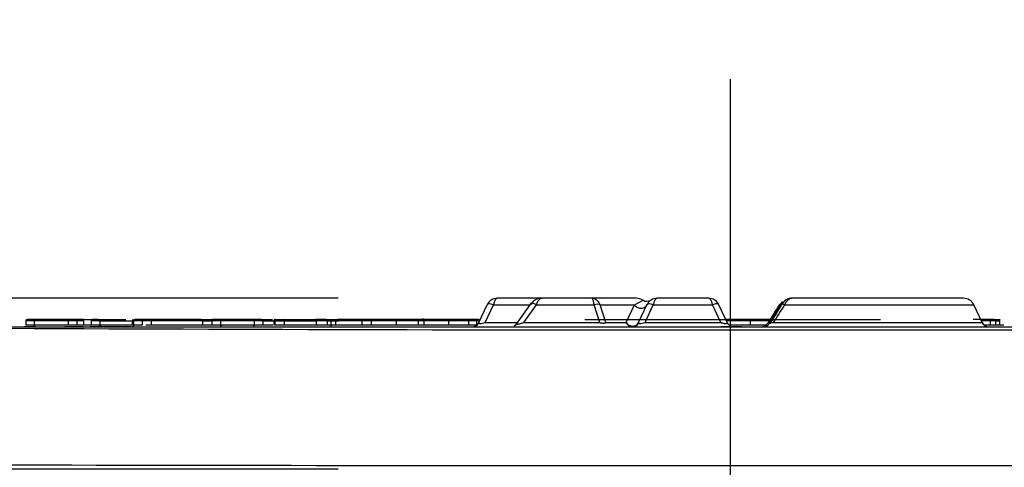
# Paper-space layout 'Sheet1' of a CAD drawing. Units: millimetres. Extents: x 0 to 210, y -3 to 297.
# Drawn here: x 134 to 141, y 227 to 230 of the extents above; entities that cross this region are included whole.
import ezdxf
from ezdxf.enums import TextEntityAlignment as Align
from ezdxf.lldxf.tags import DXFTag

# ---------------------------------------------------------------- set-up
doc = ezdxf.new("R2010")
doc.units = ezdxf.units.MM
doc.layers.add('Default', color=7, linetype='Continuous')
doc.layers.add('DV1_Default', color=7, linetype='Continuous')
doc.styles.add('SEACAD_Arial', font='arial.ttf')
tags = doc.linetypes.add('CENTER2', pattern=[28.575, 19.05, -3.175, 3.175, -3.175]).pattern_tags.tags
tags[10:11] = [DXFTag(74, 4), DXFTag(75, 0), DXFTag(340, '0'), DXFTag(46, 0.0), DXFTag(50, 0.0), DXFTag(44, 0.0), DXFTag(45, 0.0)]
tags[8:9] = [DXFTag(74, 4), DXFTag(75, 0), DXFTag(340, '0'), DXFTag(46, 0.0), DXFTag(50, 0.0), DXFTag(44, 0.0), DXFTag(45, 0.0)]
tags[6:7] = [DXFTag(74, 4), DXFTag(75, 0), DXFTag(340, '0'), DXFTag(46, 0.0), DXFTag(50, 0.0), DXFTag(44, 0.0), DXFTag(45, 0.0)]
tags[4:5] = [DXFTag(74, 4), DXFTag(75, 0), DXFTag(340, '0'), DXFTag(46, 0.0), DXFTag(50, 0.0), DXFTag(44, 0.0), DXFTag(45, 0.0)]
tags = doc.linetypes.add('HIDDEN2', pattern=[4.7625, 3.175, -1.5875]).pattern_tags.tags
tags[6:7] = [DXFTag(74, 4), DXFTag(75, 0), DXFTag(340, '0'), DXFTag(46, 0.0), DXFTag(50, 0.0), DXFTag(44, 0.0), DXFTag(45, 0.0)]
tags[4:5] = [DXFTag(74, 4), DXFTag(75, 0), DXFTag(340, '0'), DXFTag(46, 0.0), DXFTag(50, 0.0), DXFTag(44, 0.0), DXFTag(45, 0.0)]
doc.dimstyles.new('ISO-InstDr', dxfattribs={"dimtxt": 2.24, "dimasz": 3.136, "dimexe": 1.12, "dimexo": 1.12, "dimgap": 0.56, "dimtad": 1, "dimdec": 0, "dimlfac": 10, "dimzin": 0, "dimdsep": 46, "dimtxsty": 'SEACAD_Arial', "dimblk1": '_SE_FILLED', "dimblk2": '_SE_FILLED', "dimsah": 1, "dimcen": 1.12, "dimadec": 0, "dimazin": 0, "dimtfac": 0.5, "dimtofl": 0, "dimtmove": 0, "dimatfit": 3, "dimfxl": 1, "dimtzin": 0, "dimarcsym": 0})

# ---------------------------------------------------------------- blocks, each defined once
blk = doc.blocks.new('SE2')
at = {"layer": 'DV1_Default', "color": 7, "linetype": 'CENTER2'}
blk.add_line((138.9355, 199.6264), (138.9355, 229.4982), dxfattribs=at)
at = {"layer": 'DV1_Default', "color": 7, "linetype": 'HIDDEN2'}
for p, q in [((137.6111, 227.9589), (137.2965, 227.9589)), ((137.9582, 227.9589), (137.6111, 227.9589)), ((138.272, 227.9589), (137.9582, 227.9589)), ((138.26, 227.9127), (138.3204, 227.9449)), ((138.7816, 227.9589), (138.42, 227.9589)), ((139.3722, 227.9589), (139.361, 227.9589)), ((140.5745, 227.9589), (139.3722, 227.9589)), ((137.1658, 227.7877), (137.224, 227.9127)), ((137.2111, 227.7877), (137.2693, 227.9127)), ((137.2693, 227.9127), (137.524, 227.9127)), ((137.5293, 227.9202), (137.4218, 227.7667)), ((137.4827, 227.7877), (137.5703, 227.9127)), ((137.5703, 227.9127), (137.9767, 227.9127)), ((138.0164, 227.7877), (137.9767, 227.9127)), ((138.0586, 227.7877), (138.0189, 227.9127)), ((138.0189, 227.9127), (138.26, 227.9127)), ((138.2017, 227.7877), (138.26, 227.9127)), ((138.2892, 227.7877), (138.3475, 227.9127)), ((138.2892, 227.7877), (138.3475, 227.9127)), ((138.3345, 227.7877), (138.3928, 227.9127)), ((138.3928, 227.9127), (138.8088, 227.9127)), ((138.8671, 227.7877), (138.8088, 227.9127)), ((138.9124, 227.7877), (138.8541, 227.9127)), ((139.2837, 227.9127), (139.2903, 227.9127)), ((139.3159, 227.9127), (140.647, 227.9127)), ((140.7052, 227.7877), (140.647, 227.9127)), ((134.0381, 227.7989), (133.9802, 227.7989)), ((133.9802, 227.7989), (133.9802, 227.7689)), ((134.0281, 227.8089), (133.9902, 227.8089)), ((134.2831, 227.8089), (134.0281, 227.8089)), ((134.2778, 227.7989), (134.0381, 227.7989)), ((134.0381, 227.7989), (134.0381, 227.7689)), ((134.3397, 227.7989), (134.2778, 227.7989)), ((134.2778, 227.7989), (134.2778, 227.7689)), ((134.3297, 227.8089), (134.2831, 227.8089)), ((134.3201, 227.8089), (134.3088, 227.8089)), ((134.334, 227.8089), (134.3306, 227.8089)), ((134.3891, 227.8089), (134.334, 227.8089)), ((134.3869, 227.7989), (134.3397, 227.7989)), ((134.3397, 227.7989), (134.3397, 227.7689)), ((134.3869, 227.7989), (134.3869, 227.7689)), ((134.3891, 227.8089), (134.4592, 227.8089)), ((134.4999, 227.7989), (134.4396, 227.7989)), ((134.4396, 227.7989), (134.4396, 227.7689)), ((134.4899, 227.8089), (134.4496, 227.8089)), ((134.4899, 227.8089), (134.6837, 227.8089)), ((134.4999, 227.7989), (134.727, 227.7989)), ((134.4999, 227.7989), (134.4999, 227.7689)), ((134.727, 227.7989), (134.727, 227.7689)), ((134.7984, 227.7989), (134.738, 227.7989)), ((134.738, 227.7989), (134.738, 227.7689)), ((134.7884, 227.8089), (134.748, 227.8089)), ((134.8712, 227.8089), (134.7884, 227.8089)), ((134.8612, 227.7989), (134.7984, 227.7989)), ((134.7984, 227.7989), (134.7984, 227.7689)), ((135.2228, 227.7989), (134.8612, 227.7989)), ((134.8612, 227.7989), (134.8612, 227.7689)), ((135.2128, 227.8089), (134.8712, 227.8089)), ((134.9498, 227.8089), (134.9545, 227.8089)), ((134.9856, 227.8089), (134.988, 227.8089)), ((135.1387, 227.8089), (135.285, 227.8089)), ((135.2228, 227.7989), (135.2889, 227.7989)), ((135.2228, 227.7989), (135.2228, 227.7689)), ((135.3494, 227.7989), (135.2891, 227.7989)), ((135.2891, 227.7989), (135.2891, 227.7689)), ((135.3072, 227.8089), (135.2894, 227.8089)), ((135.3394, 227.8089), (135.2991, 227.8089)), ((135.5965, 227.8089), (135.3394, 227.8089)), ((135.5865, 227.7989), (135.3494, 227.7989)), ((135.3494, 227.7989), (135.3494, 227.7689)), ((135.5577, 227.8089), (135.553, 227.8089)), ((135.647, 227.7989), (135.5865, 227.7989)), ((135.5865, 227.7989), (135.5865, 227.7689)), ((135.637, 227.8089), (135.5965, 227.8089)), ((135.6354, 227.8089), (135.7145, 227.8089)), ((135.647, 227.7989), (135.647, 227.7689)), ((135.6504, 227.7989), (135.7204, 227.7989)), ((135.731, 227.7989), (135.7232, 227.7989)), ((135.7232, 227.7989), (135.7232, 227.7688)), ((135.731, 227.7989), (135.7961, 227.7989)), ((135.731, 227.7989), (135.731, 227.7689)), ((135.7438, 227.8089), (135.8021, 227.8089)), ((135.7961, 227.7989), (136.0218, 227.7989)), ((135.7961, 227.7989), (135.7961, 227.7689)), ((135.8021, 227.8089), (136.017, 227.8089)), ((136.0904, 227.8089), (136.017, 227.8089)), ((136.0994, 227.7989), (136.0218, 227.7989)), ((136.0218, 227.7989), (136.0218, 227.7689)), ((136.0904, 227.8089), (136.1165, 227.8089)), ((136.0994, 227.7989), (136.1265, 227.7989)), ((136.0994, 227.7989), (136.0994, 227.7689)), ((136.1021, 227.8089), (136.1809, 227.8089)), ((136.1264, 227.7989), (136.1809, 227.7989)), ((136.1265, 227.7546), (136.1265, 227.8081)), ((136.344, 227.7989), (136.1574, 227.7989)), ((136.1574, 227.7989), (136.1574, 227.7689)), ((136.3507, 227.8089), (136.1723, 227.8089)), ((136.317, 227.8089), (136.1916, 227.8089)), ((136.4526, 227.8089), (136.298, 227.8089)), ((136.409, 227.7989), (136.344, 227.7989)), ((136.344, 227.7989), (136.344, 227.7689)), ((136.4021, 227.8089), (136.3507, 227.8089)), ((136.5697, 227.8089), (136.4021, 227.8089)), ((136.5842, 227.7989), (136.409, 227.7989)), ((136.409, 227.7989), (136.409, 227.7689)), ((136.7281, 227.8089), (136.5697, 227.8089)), ((136.7381, 227.7989), (136.5842, 227.7989)), ((136.5842, 227.7989), (136.5842, 227.7689)), ((136.7902, 227.8089), (136.7281, 227.8089)), ((136.7802, 227.7989), (136.7381, 227.7989)), ((136.7381, 227.7989), (136.7381, 227.7689)), ((136.7434, 227.8089), (136.7677, 227.8089)), ((136.7772, 227.8089), (136.7772, 227.8156)), ((136.9523, 227.7989), (136.7802, 227.7989)), ((136.7802, 227.7989), (136.7802, 227.7689)), ((136.9423, 227.8089), (136.7902, 227.8089)), ((137.0993, 227.8089), (136.9423, 227.8089)), ((137.0939, 227.7989), (136.9523, 227.7989)), ((136.9523, 227.7989), (136.9523, 227.7689)), ((137.149, 227.7989), (137.0939, 227.7989)), ((137.0939, 227.7989), (137.0939, 227.7689)), ((137.139, 227.8089), (137.0993, 227.8089)), ((137.1638, 227.8089), (137.139, 227.8089)), ((137.171, 227.7989), (137.149, 227.7989)), ((137.149, 227.7989), (137.149, 227.7689)), ((137.2111, 227.7877), (137.4365, 227.7877)), ((137.4827, 227.7877), (138.0164, 227.7877)), ((137.9106, 227.8089), (139.9892, 227.8089)), ((138.0586, 227.7877), (138.2017, 227.7877)), ((138.3345, 227.7877), (138.8671, 227.7877)), ((139.0658, 227.8089), (138.9026, 227.8089)), ((139.0744, 227.7989), (138.9094, 227.7989)), ((138.9863, 227.8143), (138.9863, 227.8089)), ((139.2132, 227.8089), (139.0658, 227.8089)), ((139.207, 227.7989), (139.0744, 227.7989)), ((139.0744, 227.7989), (139.0744, 227.7689)), ((139.1482, 227.8089), (139.2317, 227.8089)), ((139.2053, 227.7877), (139.2131, 227.7877)), ((139.2362, 227.7877), (140.7052, 227.7877)), ((140.7559, 227.8089), (140.6411, 227.8089)), ((140.747, 227.8089), (140.6954, 227.8089)), ((140.7615, 227.7989), (140.7, 227.7989)), ((140.7441, 227.8089), (140.8322, 227.8089)), ((140.7896, 227.8089), (140.747, 227.8089)), ((140.7996, 227.7989), (140.7615, 227.7989)), ((140.7615, 227.7989), (140.7615, 227.7689)), ((140.7799, 227.8089), (140.7823, 227.8089)), ((140.7993, 227.7989), (140.8271, 227.7989)), ((140.7996, 227.7989), (140.7996, 227.7689)), ((140.8271, 227.7989), (140.8271, 227.7689)), ((133.36, 227.7589), (144.511, 227.7589)), ((134.0481, 227.7589), (133.9702, 227.7589)), ((134.0381, 227.7689), (133.9802, 227.7689)), ((134.2778, 227.7689), (134.0381, 227.7689)), ((134.2701, 227.7589), (134.2537, 227.7589)), ((134.3211, 227.7589), (134.2701, 227.7589)), ((134.3497, 227.7589), (134.2724, 227.7589)), ((134.3397, 227.7689), (134.2778, 227.7689)), ((134.3847, 227.7589), (134.3211, 227.7589)), ((134.3289, 227.7589), (134.3391, 227.7589)), ((134.3869, 227.7689), (134.3397, 227.7689)), ((134.4592, 227.7689), (134.3869, 227.7689)), ((134.5099, 227.7589), (134.4296, 227.7589)), ((134.4999, 227.7689), (134.4396, 227.7689)), ((134.727, 227.7689), (134.4999, 227.7689)), ((134.7177, 227.7589), (134.5099, 227.7589)), ((134.7984, 227.7689), (134.738, 227.7689)), ((134.8612, 227.7689), (134.8248, 227.7689)), ((135.2228, 227.7689), (134.8612, 227.7689)), ((135.2889, 227.7689), (135.2226, 227.7689)), ((135.3494, 227.7689), (135.2891, 227.7689)), ((135.5865, 227.7689), (135.3494, 227.7689)), ((135.647, 227.7689), (135.5865, 227.7689)), ((135.7184, 227.7689), (135.6471, 227.7689)), ((135.796, 227.7689), (135.731, 227.7689)), ((136.0218, 227.7689), (135.796, 227.7689)), ((136.0994, 227.7689), (136.0218, 227.7689)), ((136.1265, 227.7689), (136.0994, 227.7689)), ((136.1809, 227.7689), (136.1264, 227.7689)), ((136.344, 227.7689), (136.1574, 227.7689)), ((136.409, 227.7689), (136.344, 227.7689)), ((136.5842, 227.7689), (136.409, 227.7689)), ((136.7381, 227.7689), (136.5842, 227.7689)), ((136.7802, 227.7689), (136.7381, 227.7689)), ((136.9523, 227.7689), (136.7802, 227.7689)), ((137.0939, 227.7689), (136.9523, 227.7689)), ((137.149, 227.7689), (137.0939, 227.7689)), ((138.9577, 227.7589), (138.8671, 227.7589)), ((139.0744, 227.7689), (138.9283, 227.7689)), ((139.0152, 227.7589), (138.9356, 227.7589)), ((139.0052, 227.7589), (138.9417, 227.7589)), ((138.9771, 227.7589), (138.986, 227.7589)), ((139.1836, 227.7689), (139.0744, 227.7689)), ((140.7615, 227.7689), (140.7206, 227.7689)), ((140.7996, 227.7689), (140.7615, 227.7689)), ((140.8271, 227.7689), (140.7912, 227.7689)), ((140.8572, 227.7689), (140.8271, 227.7689))]:
    blk.add_line(p, q, dxfattribs=at)
for centre, radius, start, end in [((137.2965, 227.8789), 0.08, 90, 155), ((137.6088, 227.866), 0.0929, 88.56323, 149.83538), ((137.9552, 227.892), 0.067, 18.01565, 87.45903), ((138.3476, 227.9885), 0.0513, 237.99849, 303.65043), ((138.42, 227.8789), 0.08, 90, 155), ((138.7816, 227.8789), 0.08, 25, 90), ((139.3601, 227.8726), 0.0862, 132.89259, 152.34268), ((139.3712, 227.8727), 0.0862, 89.3441, 152.35181), ((140.5745, 227.8789), 0.08, 25, 90), ((152.0715, 219.7933), 15.1521, 147.57709, 148.17513), ((152.0193, 219.8304), 15.0837, 147.60013, 148.16049), ((153.2316, 219.2054), 16.437, 147.98737, 148.55281), ((153.1642, 219.2511), 16.3518, 148.01486, 148.52956), ((150.5503, 220.6537), 13.3755, 147.13206, 147.76701), ((133.9902, 227.7989), 0.01, 90, 180), ((134.0281, 227.7989), 0.01, 0, 90), ((134.0281, 227.7989), 0.01, 0, 90), ((134.3297, 227.7989), 0.01, 0, 90), ((134.4496, 227.7989), 0.01, 90, 180), ((134.4899, 227.7989), 0.01, 0, 90), ((134.7368, 227.7991), 0.00974, 92.77256, 181.57142), ((134.748, 227.7989), 0.01, 90, 180), ((134.7884, 227.7989), 0.01, 0, 90), ((134.8712, 227.7989), 0.01, 90, 180), ((135.2128, 227.7989), 0.01, 0, 90), ((135.2991, 227.7989), 0.01, 90, 180), ((135.3394, 227.7989), 0.01, 0, 90), ((135.3394, 227.7989), 0.01, 0, 90), ((135.5965, 227.7989), 0.01, 90, 180), ((135.5965, 227.7989), 0.01, 90, 180), ((135.637, 227.7989), 0.01, 0, 90), ((136.0929, 227.7993), 0.00959, 357.50609, 87.95165), ((136.1175, 227.7992), 0.00902, 357.26296, 47.85836), ((136.7281, 227.7989), 0.01, 0, 90), ((136.7902, 227.7989), 0.01, 90, 180), ((136.9423, 227.7989), 0.01, 0, 90), ((137.139, 227.7989), 0.01, 0, 90), ((137.1638, 227.7989), 0.01, 24.60944, 90), ((140.7506, 227.8089), 0.05, 205, 270), ((140.7896, 227.7989), 0.01, 0, 90), ((138.9345, 1287.1048), 1059.3689, 269.6974488, 270.3026615), ((134.0481, 227.7689), 0.01, 180, 270), ((135.3594, 227.7689), 0.01, 180, 270), ((135.5765, 227.7689), 0.01, 270, 0), ((137.1078, 227.8479), 0.091, 286.86711, 304.52517), ((137.1211, 227.8086), 0.0501, 301.46489, 331.84534), ((137.3899, 227.8092), 0.0505, 297.65115, 324.88783), ((138.2313, 227.8479), 0.091, 286.86711, 304.52517), ((138.2446, 227.8086), 0.0501, 301.46489, 331.84534), ((138.957, 227.8086), 0.0501, 208.15466, 238.53511), ((139.1545, 227.8085), 0.0497, 269.78723, 299.5712), ((139.1673, 227.8088), 0.05, 269.78277, 299.54178), ((139.154, 227.8089), 0.0502, 299.84004, 329.4216), ((139.1669, 227.809), 0.0503, 299.80677, 329.44591), ((138.9355, 2726.4709), 2499.6881, 269.8741871, 270.1258129)]:
    blk.add_arc(centre, radius, start, end, dxfattribs=at)
for centre, major_axis, ratio, start_param, end_param in [((138.272, 227.8789), (-0.0859, 0), 0.931113, 4.113221, 4.712389), ((137.2693, 227.8915), (0.0453, -0.0211), 0.389282, 1.750366, 3.141593), ((137.5703, 227.8915), (0.041, -0.0287), 0.356786, 1.815713, 3.52532), ((137.9767, 227.8915), (0.0477, 0.0151), 0.406101, 0.370891, 1.442414), ((138.3928, 227.8915), (0.0453, -0.0211), 0.389282, 1.750366, 3.141593), ((139.3356, 227.8915), (0.0424, -0.0265), 0.180773, 2.162085, 3.557724), ((134.2831, 227.7989), (0, 0.01), 0.533946, 0, 1.570796), ((136.1723, 227.7989), (-0.0149, 0), 0.671295, 4.712389, 6.283185), ((136.3507, 227.7989), (0, -0.01), 0.671295, 3.141593, 4.712389), ((136.4021, 227.7989), (0, -0.01), 0.687137, 1.570796, 3.141593), ((136.5697, 227.7989), (0.0146, 0), 0.687137, 0, 1.570796), ((137.0993, 227.7989), (0, 0.01), 0.533946, 0, 1.570796), ((138.2439, 227.8089), (0, -0.05), 0.930829, 5.148721, 6.283185), ((138.2439, 227.8089), (0.0453, -0.0211), 0.912652, 4.086311, 6.283185), ((139.0658, 227.7989), (0, 0.01), 0.866025, 4.712389, 6.283185), ((140.747, 227.7989), (0.0146, 0), 0.687137, 0, 1.570796)]:
    blk.add_ellipse(centre, major_axis=major_axis, ratio=ratio, start_param=start_param, end_param=end_param, dxfattribs=at)
for points, knots in [([(137.2965, 227.9589), (137.2955, 227.9588), (137.2934, 227.9586), (137.2906, 227.9573), (137.288, 227.9556), (137.2857, 227.9535), (137.2836, 227.9511), (137.2819, 227.9488), (137.2792, 227.9444), (137.2757, 227.937), (137.2719, 227.9255), (137.2702, 227.9168), (137.2693, 227.9127)], [0, 0, 0, 0, 0.095783, 0.183814, 0.264094, 0.336624, 0.401406, 0.458445, 0.507745, 0.685685, 0.849645, 1, 1, 1, 1]), ([(137.6111, 227.9589), (137.6095, 227.9588), (137.6065, 227.9586), (137.6021, 227.9573), (137.5982, 227.9556), (137.5948, 227.9535), (137.5917, 227.9511), (137.5891, 227.9488), (137.585, 227.9444), (137.5799, 227.937), (137.5742, 227.9256), (137.5715, 227.9168), (137.5703, 227.9127)], [0, 0, 0, 0, 0.097775, 0.1875, 0.269177, 0.342808, 0.4084, 0.465959, 0.515498, 0.692762, 0.854019, 1, 1, 1, 1]), ([(137.9767, 227.9127), (137.9764, 227.9152), (137.9757, 227.9204), (137.9742, 227.928), (137.9725, 227.9356), (137.9703, 227.9428), (137.9678, 227.9493), (137.9649, 227.9545), (137.9617, 227.9581), (137.9594, 227.9586), (137.9582, 227.9589)], [0, 0, 0, 0, 0.09063, 0.190991, 0.301143, 0.421131, 0.550988, 0.69074, 0.840405, 1, 1, 1, 1]), ([(138.42, 227.9589), (138.4189, 227.9588), (138.4169, 227.9586), (138.414, 227.9573), (138.4114, 227.9556), (138.4091, 227.9535), (138.4071, 227.9511), (138.4054, 227.9488), (138.4026, 227.9444), (138.3992, 227.937), (138.3954, 227.9255), (138.3936, 227.9168), (138.3928, 227.9127)], [0, 0, 0, 0, 0.095783, 0.183814, 0.264094, 0.336624, 0.401406, 0.458445, 0.507745, 0.685685, 0.849645, 1, 1, 1, 1]), ([(138.8088, 227.9127), (138.8084, 227.9151), (138.8074, 227.9202), (138.8055, 227.9274), (138.8033, 227.9343), (138.8007, 227.9408), (138.7976, 227.9468), (138.7936, 227.9526), (138.7882, 227.9577), (138.784, 227.9584), (138.7816, 227.9589)], [0, 0, 0, 0, 0.088667, 0.182192, 0.280671, 0.384183, 0.4928, 0.619753, 0.78883, 1, 1, 1, 1]), ([(139.3722, 227.9589), (139.3699, 227.9588), (139.3653, 227.9586), (139.3585, 227.957), (139.3522, 227.9546), (139.3463, 227.9514), (139.3408, 227.9476), (139.3358, 227.9433), (139.3313, 227.9386), (139.3272, 227.9336), (139.3237, 227.9285), (139.3206, 227.9233), (139.318, 227.918), (139.3166, 227.9144), (139.3159, 227.9127)], [0, 0, 0, 0, 0.104537, 0.205243, 0.302102, 0.395096, 0.484217, 0.569458, 0.650819, 0.728309, 0.801942, 0.871743, 0.937747, 1, 1, 1, 1]), ([(138.3475, 227.9127), (138.344, 227.9051), (138.3381, 227.8986), (138.3234, 227.8897), (138.3146, 227.8874), (138.2966, 227.8874), (138.2875, 227.8897), (138.2715, 227.8986), (138.2646, 227.9051), (138.26, 227.9127)], [0, 0, 0, 0, 0.25, 0.25, 0.5, 0.5, 0.75, 0.75, 1, 1, 1, 1]), ([(138.8541, 227.9127), (138.8522, 227.9168), (138.8465, 227.9191), (138.8302, 227.9191), (138.8195, 227.9168), (138.8088, 227.9127)], [0, 0, 0, 0, 0.5, 0.5, 1, 1, 1, 1]), ([(134.3869, 227.7989), (134.3869, 227.8015), (134.3872, 227.8041), (134.388, 227.8078), (134.3885, 227.8089), (134.3891, 227.8089)], [0, 0, 0, 0, 0.5, 0.5, 1, 1, 1, 1]), ([(134.4999, 227.7989), (134.4999, 227.8015), (134.4988, 227.8041), (134.4951, 227.8078), (134.4925, 227.8089), (134.4899, 227.8089)], [0, 0, 0, 0, 0.5, 0.5, 1, 1, 1, 1]), ([(134.748, 227.8089), (134.7454, 227.8089), (134.7428, 227.8078), (134.7391, 227.8041), (134.738, 227.8015), (134.738, 227.7989)], [0, 0, 0, 0, 0.5, 0.5, 1, 1, 1, 1]), ([(135.7356, 227.8089), (135.7342, 227.8088), (135.7318, 227.8086), (135.7288, 227.8074), (135.7261, 227.8056), (135.7238, 227.8029), (135.7234, 227.8001), (135.7232, 227.7989)], [0, 0, 0, 0, 0.241909, 0.432267, 0.57158, 0.799626, 1, 1, 1, 1]), ([(135.731, 227.7989), (135.7311, 227.7997), (135.7313, 227.8015), (135.7326, 227.8039), (135.7348, 227.8062), (135.7386, 227.8083), (135.7419, 227.8087), (135.7438, 227.8089)], [0, 0, 0, 0, 0.130729, 0.271164, 0.427929, 0.657317, 1, 1, 1, 1]), ([(136.017, 227.8089), (136.0183, 227.8089), (136.0195, 227.8078), (136.0213, 227.8041), (136.0218, 227.8015), (136.0218, 227.7989)], [0, 0, 0, 0, 0.5, 0.5, 1, 1, 1, 1]), ([(136.0994, 227.7989), (136.0994, 227.8015), (136.0984, 227.8041), (136.0951, 227.8078), (136.0927, 227.8089), (136.0904, 227.8089)], [0, 0, 0, 0, 0.5, 0.5, 1, 1, 1, 1]), ([(137.1658, 227.7877), (137.1655, 227.7871), (137.1651, 227.7858), (137.1655, 227.7842), (137.1668, 227.7829), (137.1689, 227.782), (137.1718, 227.7815), (137.178, 227.7811), (137.1916, 227.7827), (137.2042, 227.7859), (137.2111, 227.7877)], [0, 0, 0, 0, 0.098545, 0.189829, 0.274682, 0.354131, 0.429429, 0.502041, 0.726997, 1, 1, 1, 1]), ([(137.4409, 227.7877), (137.4395, 227.7868), (137.4368, 227.7852), (137.4338, 227.7829), (137.4317, 227.781), (137.4303, 227.779), (137.4306, 227.7772), (137.4348, 227.7764), (137.4428, 227.7772), (137.4538, 227.7794), (137.4675, 227.783), (137.4773, 227.7861), (137.4827, 227.7877)], [0, 0, 0, 0, 0.083813, 0.159844, 0.22843, 0.290032, 0.401106, 0.500195, 0.599248, 0.710356, 0.840282, 1, 1, 1, 1]), ([(138.0164, 227.7877), (138.0184, 227.7873), (138.0223, 227.7865), (138.0281, 227.7855), (138.0335, 227.7848), (138.0386, 227.7844), (138.0455, 227.7842), (138.0537, 227.7849), (138.0569, 227.7868), (138.0586, 227.7877)], [0, 0, 0, 0, 0.109304, 0.213031, 0.312151, 0.407776, 0.501143, 0.737922, 1, 1, 1, 1]), ([(138.2892, 227.7877), (138.289, 227.7871), (138.2885, 227.7858), (138.289, 227.7842), (138.2902, 227.7829), (138.2924, 227.782), (138.2953, 227.7815), (138.3015, 227.7811), (138.3151, 227.7827), (138.3276, 227.7859), (138.3345, 227.7877)], [0, 0, 0, 0, 0.098545, 0.189829, 0.274682, 0.354131, 0.429429, 0.502041, 0.726997, 1, 1, 1, 1]), ([(138.8671, 227.7877), (138.8695, 227.7871), (138.8742, 227.7858), (138.8811, 227.7842), (138.8875, 227.7829), (138.8932, 227.782), (138.8983, 227.7815), (138.9057, 227.7811), (138.9133, 227.7827), (138.9127, 227.7859), (138.9124, 227.7877)], [0, 0, 0, 0, 0.098545, 0.189829, 0.274682, 0.354131, 0.429429, 0.502041, 0.726997, 1, 1, 1, 1]), ([(134.5099, 227.7589), (134.5073, 227.7589), (134.5047, 227.7599), (134.501, 227.7636), (134.4999, 227.7662), (134.4999, 227.7689)], [0, 0, 0, 0, 0.5, 0.5, 1, 1, 1, 1]), ([(134.738, 227.7689), (134.738, 227.7662), (134.737, 227.7636), (134.7333, 227.7599), (134.7307, 227.7589), (134.728, 227.7589)], [0, 0, 0, 0, 0.5, 0.5, 1, 1, 1, 1])]:
    blk.add_open_spline(points, degree=3, knots=knots, dxfattribs=at)
for points in [[(135.285, 227.8089), (135.2869, 227.8094), (135.2891, 227.8038), (135.2889, 227.7989)], [(135.8021, 227.8089), (135.7991, 227.8094), (135.7958, 227.8038), (135.7961, 227.7989)], [(139.2053, 227.7877), (139.1988, 227.7847), (139.1956, 227.7826), (139.1964, 227.782)], [(139.2362, 227.7877), (139.2239, 227.7841), (139.2051, 227.7797), (139.2102, 227.7841), (139.2176, 227.7877)], [(140.8271, 227.7989), (140.8268, 227.8038), (140.8297, 227.8094), (140.8322, 227.8089)]]:
    blk.add_open_spline(points, degree=3, dxfattribs=at)
blk = doc.blocks.new('DMBLK324')
at = {"layer": 'Default', "linetype": 'Continuous'}
for points in [[(92.6386, 231.0949), (93.1613, 227.9589), (93.6839, 231.0949)], [(92.6386, 223.6229), (93.6839, 223.6229), (93.1613, 226.7589)]]:
    blk.add_hatch(color=7, dxfattribs=at).paths.add_polyline_path(points)
at = {"layer": 'Default', "color": 7, "linetype": 'Continuous'}
for p, q in [((93.1613, 227.9589), (93.1613, 246.2614)), ((136.1765, 227.9589), (92.0413, 227.9589)), ((136.1765, 226.7589), (92.0413, 226.7589)), ((93.1613, 220.4869), (93.1613, 226.7589))]:
    blk.add_line(p, q, dxfattribs=at)
at = {"layer": 'Default', "color": 7, "linetype": 'Continuous', "style": 'SEACAD_Arial'}
for s, p in [(')', (90.3613, 242.0103)), ('0.47"', (90.3613, 233.6346)), ('12*', (87.6733, 233.6346)), ('(', (90.3613, 231.492))]:
    blk.add_text(s, height=2.24, rotation=90, dxfattribs=at).set_placement(p, align=Align.TOP_LEFT)
blk = doc.blocks.new('_SE_FILLED')
at = {"color": 0}
blk.add_line((0, 0), (-1, 0), dxfattribs=at)
blk.add_solid([(0, 0), (-1, -0.1665), (-1, 0.1665), (0, 0)], dxfattribs=at)
blk = doc.blocks.new('DMBLK325')
at = {"layer": 'Default', "linetype": 'Continuous'}
for points in [[(145.1788, 269.7124), (145.1788, 268.6671), (148.3148, 269.1897)], [(156.0526, 269.7124), (152.9166, 269.1897), (156.0526, 268.6671)]]:
    blk.add_hatch(color=7, dxfattribs=at).paths.add_polyline_path(points)
at = {"layer": 'Default', "color": 7, "linetype": 'Continuous'}
for p, q in [((148.3148, 266.4091), (148.3148, 270.3097)), ((152.9166, 219.9323), (152.9166, 270.3097)), ((132.677, 269.1897), (148.3148, 269.1897)), ((152.9166, 269.1897), (159.1886, 269.1897))]:
    blk.add_line(p, q, dxfattribs=at)
at = {"layer": 'Default', "color": 7, "linetype": 'Continuous', "style": 'SEACAD_Arial'}
for s, p in [('46', (135.6036, 274.6777)), ('(', (133.461, 271.9897)), (')', (143.9793, 271.9897)), ('1.81"', (135.6036, 271.9897))]:
    blk.add_text(s, height=2.24, dxfattribs=at).set_placement(p, align=Align.TOP_LEFT)
blk = doc.blocks.new('DMBLK330')
at = {"layer": 'Default', "linetype": 'Continuous'}
for points in [[(121.2015, 277.5783), (118.0655, 277.0557), (121.2015, 276.533)], [(165.2139, 277.5783), (165.2139, 276.533), (168.3499, 277.0557)]]:
    blk.add_hatch(color=7, dxfattribs=at).paths.add_polyline_path(points)
at = {"layer": 'Default', "color": 7, "linetype": 'Continuous'}
for p, q in [((118.0655, 218.7787), (118.0655, 278.1757)), ((168.3499, 225.2787), (168.3499, 278.1757)), ((168.3499, 277.0557), (118.0655, 277.0557))]:
    blk.add_line(p, q, dxfattribs=at)
at = {"layer": 'Default', "color": 7, "linetype": 'Continuous', "style": 'SEACAD_Arial'}
for s, p in [('503', (138.7034, 282.5437)), ('(', (136.5608, 279.8557)), (')', (148.8321, 279.8557)), ('19.80"', (138.7034, 279.8557))]:
    blk.add_text(s, height=2.24, dxfattribs=at).set_placement(p, align=Align.TOP_LEFT)

psp = doc.layouts.new('Sheet1')

# ---------------------------------------------------------------- block references
at = {"layer": 'Default'}
psp.add_blockref('SE2', (0, 0), dxfattribs=at)

# ---------------------------------------------------------------- dimensions: what is measured, and where the dimension line sits
at = {"layer": 'Default', "color": 7, "linetype": 'Continuous'}
for base, p1, p2, text, picture, middle in [((118.0655, 277.0557), (168.3499, 224.1587), (118.0655, 217.6587), '\\A1;<>', 'DMBLK330', (143.2077, 277.0557)), ((152.9166, 269.1897), (148.3148, 264.9745), (152.9166, 216.1623), '\\A1;<> ', 'DMBLK325', (148.2304, 269.1897))]:
    dim = psp.add_linear_dim(base=base, p1=p1, p2=p2, text=text, dimstyle='ISO-InstDr', override={"dimpost": '\\X'}, dxfattribs=at)
    dim.commit()
    dim.dimension.update_dxf_attribs({"geometry": picture, "text_midpoint": middle, "dimtype": 160})
dim = psp.add_linear_dim(base=(93.1613, 226.7589), p1=(137.2965, 226.7589), p2=(137.2965, 227.9589), angle=90, text='\\A1;<> ', dimstyle='ISO-InstDr', override={"dimpost": '\\X'}, dxfattribs=at)
dim.commit()
dim.dimension.update_dxf_attribs({"geometry": 'DMBLK324', "text_midpoint": (93.1613, 230.708), "dimtype": 161})

doc.saveas('drawing.dxf')
